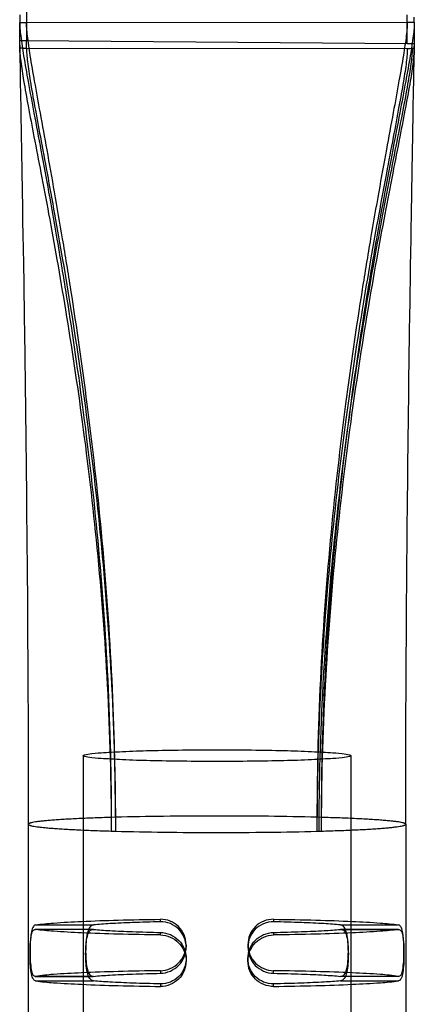
# Model space of a CAD drawing. Units: millimetres. Extents: x -1972 to 7001, y -1550 to 3876.
# Drawn here: x -1691 to -1679, y 1060 to 1089 of the extents above; entities that cross this region are included whole.
import ezdxf

# ---------------------------------------------------------------- set-up
doc = ezdxf.new("R2010")
doc.units = ezdxf.units.MM
doc.header["$LTSCALE"] = 19.36
doc.layers.add('INTFCLR_324', color=7, linetype='CONTINUOUS')

msp = doc.modelspace()

# ---------------------------------------------------------------- linework, layer by layer
at = {"layer": 'INTFCLR_324', "color": 9, "linetype": 'Continuous'}
for p, q in [((-1690.664, 1089.665), (-1690.664, 1088.032)), ((-1679.564, 1087.947), (-1679.564, 1088.78)), ((-1690.86, 1087.814), (-1690.86, 1088.555)), ((-1679.36, 1088.563), (-1679.36, 1087.956)), ((-1688.071, 1065.409), (-1688.194, 1065.405)), ((-1682.074, 1065.407), (-1682.197, 1065.41)), ((-1688.194, 1065.008), (-1688.071, 1065.004)), ((-1682.197, 1065.003), (-1682.133, 1065.005)), ((-1682.133, 1065.005), (-1682.074, 1065.006)), ((-1686.76, 1062.364), (-1686.76, 1062.438)), ((-1683.46, 1062.438), (-1683.46, 1062.364)), ((-1690.402, 1062.275), (-1688.71, 1062.275)), ((-1688.71, 1062.144), (-1690.402, 1062.144)), ((-1686.76, 1061.981), (-1686.76, 1062.055)), ((-1683.46, 1062.055), (-1683.46, 1061.981)), ((-1681.51, 1062.275), (-1679.819, 1062.275)), ((-1679.819, 1062.144), (-1681.51, 1062.144)), ((-1686.76, 1060.94), (-1686.76, 1060.865)), ((-1683.46, 1060.865), (-1683.46, 1060.94)), ((-1688.71, 1060.776), (-1690.402, 1060.776)), ((-1690.402, 1060.645), (-1688.71, 1060.645)), ((-1679.819, 1060.776), (-1681.51, 1060.776)), ((-1681.51, 1060.645), (-1679.819, 1060.645)), ((-1686.76, 1060.557), (-1686.76, 1060.482)), ((-1683.46, 1060.482), (-1683.46, 1060.557))]:
    msp.add_line(p, q, dxfattribs=at)
at = {"layer": 'INTFCLR_324', "color": 2, "linetype": 'Continuous'}
for p, q in [((-1690.86, 1088.781), (-1690.86, 1088.555)), ((-1679.36, 1088.563), (-1679.36, 1088.713)), ((-1690.664, 1088.564), (-1679.564, 1088.572)), ((-1690.664, 1088.032), (-1679.564, 1087.947)), ((-1690.664, 1087.806), (-1690.664, 1088.032)), ((-1679.36, 1087.956), (-1679.36, 1087.806)), ((-1679.564, 1087.797), (-1690.664, 1087.806))]:
    msp.add_line(p, q, dxfattribs=at)
at = {"layer": 'INTFCLR_324', "color": 6, "linetype": 'Continuous'}
for p, q in [((-1690.858, 1087.848), (-1690.859, 1087.879)), ((-1690.858, 1087.819), (-1690.858, 1087.848)), ((-1679.364, 1087.715), (-1679.362, 1087.87)), ((-1679.362, 1087.878), (-1679.363, 1087.849)), ((-1679.363, 1087.849), (-1679.363, 1087.823)), ((-1679.362, 1087.895), (-1679.362, 1087.87)), ((-1690.857, 1087.787), (-1690.858, 1087.819)), ((-1690.856, 1087.764), (-1690.857, 1087.787)), ((-1690.855, 1087.741), (-1690.856, 1087.764)), ((-1690.856, 1087.65), (-1690.854, 1087.486)), ((-1690.854, 1087.716), (-1690.855, 1087.741)), ((-1690.853, 1087.69), (-1690.854, 1087.716)), ((-1690.851, 1087.664), (-1690.853, 1087.69)), ((-1690.847, 1087.596), (-1690.849, 1087.623)), ((-1690.845, 1087.568), (-1690.847, 1087.596)), ((-1690.843, 1087.54), (-1690.845, 1087.568)), ((-1679.376, 1087.564), (-1679.378, 1087.537)), ((-1679.374, 1087.59), (-1679.376, 1087.564)), ((-1679.372, 1087.617), (-1679.374, 1087.59)), ((-1679.371, 1087.642), (-1679.372, 1087.617)), ((-1679.369, 1087.668), (-1679.371, 1087.642)), ((-1679.368, 1087.692), (-1679.369, 1087.668)), ((-1679.369, 1087.382), (-1679.366, 1087.579)), ((-1679.367, 1087.716), (-1679.368, 1087.692)), ((-1679.366, 1087.74), (-1679.367, 1087.716)), ((-1679.365, 1087.762), (-1679.366, 1087.74)), ((-1679.366, 1087.579), (-1679.364, 1087.715)), ((-1679.364, 1087.794), (-1679.365, 1087.762)), ((-1679.363, 1087.823), (-1679.364, 1087.794)), ((-1690.854, 1087.486), (-1690.851, 1087.278)), ((-1690.851, 1087.278), (-1690.847, 1087.054)), ((-1690.834, 1087.456), (-1690.837, 1087.481)), ((-1679.372, 1087.154), (-1679.369, 1087.382)), ((-1690.847, 1087.054), (-1690.843, 1086.819)), ((-1679.376, 1086.906), (-1679.372, 1087.154)), ((-1690.843, 1086.819), (-1690.837, 1086.449)), ((-1679.383, 1086.513), (-1679.376, 1086.906)), ((-1690.837, 1086.449), (-1690.83, 1086.065)), ((-1679.39, 1086.104), (-1679.383, 1086.513)), ((-1690.792, 1083.866), (-1690.787, 1083.572)), ((-1679.436, 1083.445), (-1679.431, 1083.751)), ((-1679.442, 1083.138), (-1679.436, 1083.445)), ((-1690.779, 1083.12), (-1690.774, 1082.812)), ((-1690.774, 1082.812), (-1690.766, 1082.334)), ((-1679.457, 1082.209), (-1679.452, 1082.52)), ((-1690.766, 1082.334), (-1690.76, 1082.007)), ((-1679.462, 1081.897), (-1679.457, 1082.209)), ((-1690.76, 1082.007), (-1690.752, 1081.504)), ((-1679.47, 1081.425), (-1679.462, 1081.897)), ((-1690.752, 1081.504), (-1690.744, 1080.987)), ((-1679.475, 1081.108), (-1679.47, 1081.425)), ((-1690.744, 1080.987), (-1690.739, 1080.635)), ((-1679.482, 1080.624), (-1679.475, 1081.108)), ((-1690.739, 1080.635), (-1690.733, 1080.278)), ((-1690.733, 1080.278), (-1690.728, 1079.916)), ((-1679.497, 1079.633), (-1679.492, 1079.966)), ((-1679.502, 1079.298), (-1679.497, 1079.633)), ((-1690.72, 1079.363), (-1690.715, 1078.988)), ((-1679.507, 1078.96), (-1679.502, 1079.298)), ((-1690.715, 1078.988), (-1690.709, 1078.608)), ((-1679.511, 1078.62), (-1679.507, 1078.96)), ((-1690.709, 1078.608), (-1690.704, 1078.224)), ((-1679.516, 1078.277), (-1679.511, 1078.62)), ((-1690.704, 1078.224), (-1690.699, 1077.836)), ((-1679.521, 1077.933), (-1679.516, 1078.277)), ((-1690.699, 1077.836), (-1690.694, 1077.443)), ((-1679.525, 1077.586), (-1679.521, 1077.933)), ((-1679.53, 1077.237), (-1679.525, 1077.586)), ((-1690.694, 1077.443), (-1690.689, 1077.046)), ((-1679.534, 1076.887), (-1679.53, 1077.237)), ((-1690.689, 1077.046), (-1690.684, 1076.644)), ((-1679.538, 1076.534), (-1679.534, 1076.887)), ((-1690.684, 1076.644), (-1690.679, 1076.239)), ((-1679.542, 1076.179), (-1679.538, 1076.534)), ((-1690.679, 1076.239), (-1690.674, 1075.829)), ((-1679.547, 1075.822), (-1679.542, 1076.179)), ((-1690.674, 1075.829), (-1690.67, 1075.414)), ((-1679.551, 1075.463), (-1679.547, 1075.822)), ((-1690.67, 1075.414), (-1690.665, 1074.995)), ((-1679.554, 1075.102), (-1679.551, 1075.463)), ((-1690.665, 1074.995), (-1690.661, 1074.572)), ((-1679.558, 1074.739), (-1679.554, 1075.102)), ((-1679.562, 1074.373), (-1679.558, 1074.739)), ((-1690.661, 1074.572), (-1690.657, 1074.144)), ((-1679.566, 1074.005), (-1679.562, 1074.373)), ((-1690.657, 1074.144), (-1690.652, 1073.711)), ((-1679.569, 1073.634), (-1679.566, 1074.005)), ((-1690.652, 1073.711), (-1690.648, 1073.274)), ((-1679.573, 1073.26), (-1679.569, 1073.634)), ((-1690.648, 1073.274), (-1690.645, 1072.832)), ((-1679.576, 1072.884), (-1679.573, 1073.26)), ((-1690.645, 1072.832), (-1690.641, 1072.384)), ((-1679.579, 1072.504), (-1679.576, 1072.884)), ((-1690.641, 1072.384), (-1690.637, 1071.932)), ((-1679.582, 1072.122), (-1679.579, 1072.504)), ((-1679.585, 1071.737), (-1679.582, 1072.122)), ((-1690.637, 1071.932), (-1690.634, 1071.474)), ((-1679.588, 1071.349), (-1679.585, 1071.737)), ((-1690.634, 1071.474), (-1690.631, 1071.01)), ((-1679.59, 1070.958), (-1679.588, 1071.349)), ((-1690.631, 1071.01), (-1690.628, 1070.541)), ((-1679.593, 1070.565), (-1679.59, 1070.958)), ((-1690.628, 1070.541), (-1690.625, 1070.065)), ((-1679.595, 1070.169), (-1679.593, 1070.565)), ((-1679.598, 1069.771), (-1679.595, 1070.169)), ((-1679.6, 1069.37), (-1679.598, 1069.771)), ((-1679.601, 1068.966), (-1679.6, 1069.37)), ((-1679.603, 1068.559), (-1679.601, 1068.966)), ((-1679.605, 1068.15), (-1679.603, 1068.559)), ((-1679.606, 1067.738), (-1679.605, 1068.15)), ((-1679.607, 1067.323), (-1679.606, 1067.738)), ((-1689.01, 1067.205), (-1689.01, 1033.237)), ((-1681.21, 1067.205), (-1681.21, 1033.237)), ((-1679.608, 1066.906), (-1679.607, 1067.323)), ((-1679.609, 1066.485), (-1679.608, 1066.906)), ((-1679.61, 1066.062), (-1679.609, 1066.485)), ((-1679.61, 1065.636), (-1679.61, 1066.062)), ((-1679.61, 1065.207), (-1679.61, 1065.636)), ((-1690.61, 1065.207), (-1690.61, 1050.221)), ((-1679.61, 1065.207), (-1679.61, 1050.221)), ((-1688.724, 1062.145), (-1690.411, 1062.145)), ((-1681.497, 1062.145), (-1679.81, 1062.145)), ((-1686.01, 1061.697), (-1686.01, 1061.626)), ((-1684.21, 1061.697), (-1684.21, 1061.626)), ((-1686.01, 1061.295), (-1686.01, 1061.223)), ((-1684.21, 1061.295), (-1684.21, 1061.223)), ((-1690.411, 1060.776), (-1688.724, 1060.776)), ((-1679.81, 1060.776), (-1681.497, 1060.776))]:
    msp.add_line(p, q, dxfattribs=at)
for points in [[(-1690.859, 1087.899), (-1690.859, 1087.873), (-1690.856, 1087.65)], [(-1690.86, 1087.814), (-1690.86, 1087.784), (-1690.859, 1087.755), (-1690.858, 1087.725), (-1690.856, 1087.696), (-1690.854, 1087.667), (-1690.852, 1087.639), (-1690.85, 1087.611), (-1690.847, 1087.584), (-1690.845, 1087.557), (-1690.842, 1087.531), (-1690.839, 1087.506), (-1690.837, 1087.481)], [(-1690.849, 1087.623), (-1690.851, 1087.65), (-1690.851, 1087.664)], [(-1679.389, 1087.44), (-1679.386, 1087.461), (-1679.384, 1087.481), (-1679.381, 1087.502), (-1679.379, 1087.522), (-1679.377, 1087.543), (-1679.375, 1087.563), (-1679.373, 1087.584), (-1679.371, 1087.605), (-1679.369, 1087.627), (-1679.367, 1087.648), (-1679.366, 1087.67), (-1679.364, 1087.692), (-1679.363, 1087.714), (-1679.362, 1087.737), (-1679.361, 1087.76), (-1679.361, 1087.783), (-1679.36, 1087.806)], [(-1690.835, 1087.47), (-1690.837, 1087.484), (-1690.838, 1087.498), (-1690.84, 1087.512), (-1690.841, 1087.526), (-1690.843, 1087.54)], [(-1679.378, 1087.537), (-1679.381, 1087.509), (-1679.382, 1087.496), (-1679.384, 1087.482), (-1679.385, 1087.468), (-1679.387, 1087.454)], [(-1690.83, 1086.065), (-1690.828, 1085.936), (-1690.823, 1085.673)], [(-1679.421, 1084.359), (-1679.415, 1084.659), (-1679.413, 1084.808), (-1679.41, 1084.957), (-1679.408, 1085.104), (-1679.405, 1085.251), (-1679.402, 1085.396), (-1679.4, 1085.54), (-1679.397, 1085.683), (-1679.395, 1085.824), (-1679.39, 1086.104)], [(-1690.823, 1085.673), (-1690.821, 1085.54), (-1690.819, 1085.407), (-1690.816, 1085.272), (-1690.814, 1085.136), (-1690.812, 1085), (-1690.809, 1084.862)], [(-1690.809, 1084.862), (-1690.804, 1084.582), (-1690.802, 1084.441), (-1690.799, 1084.299)], [(-1690.799, 1084.299), (-1690.794, 1084.012), (-1690.792, 1083.866)], [(-1679.431, 1083.751), (-1679.426, 1084.056), (-1679.423, 1084.207), (-1679.421, 1084.359)], [(-1690.787, 1083.572), (-1690.782, 1083.272), (-1690.779, 1083.12)], [(-1679.452, 1082.52), (-1679.444, 1082.983), (-1679.442, 1083.138)], [(-1679.492, 1079.966), (-1679.485, 1080.461), (-1679.482, 1080.624)], [(-1690.728, 1079.916), (-1690.723, 1079.548), (-1690.72, 1079.363)], [(-1690.625, 1070.065), (-1690.622, 1069.583), (-1690.621, 1069.34), (-1690.62, 1069.095), (-1690.619, 1068.848), (-1690.618, 1068.599), (-1690.617, 1068.349), (-1690.616, 1068.097), (-1690.615, 1067.844), (-1690.614, 1067.588), (-1690.614, 1067.331), (-1690.613, 1067.072), (-1690.612, 1066.811), (-1690.612, 1066.549), (-1690.612, 1066.284), (-1690.611, 1066.018), (-1690.611, 1065.749), (-1690.611, 1065.479), (-1690.611, 1065.207)]]:
    msp.add_lwpolyline(points, dxfattribs=at)
at = {"layer": 'INTFCLR_324', "color": 2, "linetype": 'Continuous'}
for points, knots in [([(-1690.86, 1088.555), (-1690.86, 1088.556), (-1690.854, 1088.557), (-1690.846, 1088.559), (-1690.827, 1088.56), (-1690.803, 1088.561), (-1690.772, 1088.562), (-1690.725, 1088.563), (-1690.689, 1088.564), (-1690.664, 1088.564)], [0, 0, 0, 0, 0.017329, 0.068109, 0.157304, 0.283688, 0.442855, 0.623449, 1, 1, 1, 1]), ([(-1679.564, 1088.572), (-1679.539, 1088.572), (-1679.501, 1088.572), (-1679.452, 1088.571), (-1679.421, 1088.57), (-1679.395, 1088.568), (-1679.377, 1088.567), (-1679.366, 1088.566), (-1679.362, 1088.565), (-1679.36, 1088.564), (-1679.36, 1088.563)], [0, 0, 0, 0, 0.372123, 0.55287, 0.713106, 0.840748, 0.930949, 0.982211, 0.994664, 1, 1, 1, 1]), ([(-1679.564, 1087.947), (-1679.539, 1087.947), (-1679.502, 1087.947), (-1679.454, 1087.948), (-1679.422, 1087.949), (-1679.397, 1087.951), (-1679.38, 1087.952), (-1679.37, 1087.953), (-1679.365, 1087.954), (-1679.362, 1087.955), (-1679.36, 1087.955), (-1679.36, 1087.956)], [0, 0, 0, 0, 0.367622, 0.546054, 0.703932, 0.830468, 0.922566, 0.95535, 0.979128, 0.993854, 1, 1, 1, 1]), ([(-1679.413, 1087.8), (-1679.438, 1087.799), (-1679.488, 1087.797), (-1679.539, 1087.797), (-1679.564, 1087.797)], [0, 0, 0, 0, 0.497045, 1, 1, 1, 1]), ([(-1679.36, 1087.806), (-1679.36, 1087.805), (-1679.362, 1087.805), (-1679.366, 1087.804), (-1679.376, 1087.802), (-1679.392, 1087.801), (-1679.405, 1087.8), (-1679.413, 1087.8)], [0, 0, 0, 0, 0.020509, 0.06837, 0.265407, 0.573185, 1, 1, 1, 1]), ([(-1685.11, 1067.034), (-1685.447, 1067.034), (-1686.095, 1067.038), (-1687.021, 1067.056), (-1687.792, 1067.075), (-1688.445, 1067.121), (-1688.741, 1067.128), (-1689.082, 1067.205), (-1688.741, 1067.281), (-1688.445, 1067.288), (-1687.792, 1067.334), (-1687.021, 1067.354), (-1686.095, 1067.372), (-1685.447, 1067.375), (-1685.11, 1067.375)], [0, 0, 0, 0, 0.129052, 0.249326, 0.352649, 0.432015, 0.482102, 0.5, 0.517898, 0.567985, 0.647351, 0.750674, 0.870948, 1, 1, 1, 1]), ([(-1685.11, 1067.375), (-1684.774, 1067.375), (-1684.126, 1067.372), (-1683.2, 1067.354), (-1682.429, 1067.334), (-1681.776, 1067.288), (-1681.48, 1067.281), (-1681.139, 1067.205), (-1681.48, 1067.128), (-1681.776, 1067.121), (-1682.429, 1067.075), (-1683.2, 1067.056), (-1684.126, 1067.038), (-1684.774, 1067.034), (-1685.11, 1067.034)], [0, 0, 0, 0, 0.129052, 0.249326, 0.352649, 0.432015, 0.482102, 0.5, 0.517898, 0.567985, 0.647351, 0.750674, 0.870948, 1, 1, 1, 1]), ([(-1686.76, 1062.364), (-1687.031, 1062.358), (-1687.523, 1062.345), (-1688.173, 1062.317), (-1688.553, 1062.291), (-1688.71, 1062.275)], [0, 0, 0, 0, 0.416068, 0.756226, 1, 1, 1, 1]), ([(-1686.01, 1061.626), (-1686.01, 1061.722), (-1686.049, 1061.917), (-1686.214, 1062.164), (-1686.464, 1062.33), (-1686.662, 1062.366), (-1686.76, 1062.364)], [0, 0, 0, 0, 0.248827, 0.496901, 0.746469, 1, 1, 1, 1]), ([(-1683.46, 1062.364), (-1683.559, 1062.366), (-1683.758, 1062.329), (-1684.008, 1062.164), (-1684.172, 1061.917), (-1684.21, 1061.722), (-1684.21, 1061.626)], [0, 0, 0, 0, 0.254449, 0.5043, 0.751715, 1, 1, 1, 1]), ([(-1681.51, 1062.275), (-1681.668, 1062.291), (-1682.048, 1062.317), (-1682.698, 1062.345), (-1683.19, 1062.358), (-1683.46, 1062.364)], [0, 0, 0, 0, 0.243774, 0.583932, 1, 1, 1, 1]), ([(-1688.71, 1062.275), (-1688.753, 1062.27), (-1688.846, 1062.194), (-1688.898, 1062.01), (-1688.932, 1061.769), (-1688.938, 1061.589), (-1688.938, 1061.493)], [0, 0, 0, 0, 0.150445, 0.36932, 0.663421, 1, 1, 1, 1]), ([(-1688.938, 1061.427), (-1688.938, 1061.522), (-1688.932, 1061.697), (-1688.899, 1061.923), (-1688.847, 1062.097), (-1688.749, 1062.148), (-1688.71, 1062.144)], [0, 0, 0, 0, 0.352481, 0.647808, 0.855778, 1, 1, 1, 1]), ([(-1688.71, 1062.144), (-1688.553, 1062.128), (-1688.173, 1062.102), (-1687.523, 1062.074), (-1687.031, 1062.061), (-1686.76, 1062.055)], [0, 0, 0, 0, 0.243774, 0.583932, 1, 1, 1, 1]), ([(-1686.76, 1062.055), (-1686.661, 1062.053), (-1686.462, 1062.009), (-1686.214, 1061.837), (-1686.049, 1061.587), (-1686.01, 1061.391), (-1686.01, 1061.295)], [0, 0, 0, 0, 0.253978, 0.504986, 0.752934, 1, 1, 1, 1]), ([(-1684.21, 1061.295), (-1684.21, 1061.392), (-1684.172, 1061.588), (-1684.007, 1061.838), (-1683.758, 1062.01), (-1683.56, 1062.053), (-1683.46, 1062.055)], [0, 0, 0, 0, 0.247617, 0.496224, 0.746945, 1, 1, 1, 1]), ([(-1683.46, 1062.055), (-1683.19, 1062.061), (-1682.698, 1062.074), (-1682.048, 1062.102), (-1681.668, 1062.128), (-1681.51, 1062.144)], [0, 0, 0, 0, 0.416068, 0.756226, 1, 1, 1, 1]), ([(-1681.283, 1061.493), (-1681.283, 1061.589), (-1681.289, 1061.77), (-1681.323, 1062.01), (-1681.375, 1062.194), (-1681.468, 1062.27), (-1681.51, 1062.275)], [0, 0, 0, 0, 0.336683, 0.631208, 0.850173, 1, 1, 1, 1]), ([(-1681.51, 1062.144), (-1681.472, 1062.148), (-1681.373, 1062.096), (-1681.322, 1061.921), (-1681.288, 1061.696), (-1681.283, 1061.522), (-1681.283, 1061.427)], [0, 0, 0, 0, 0.144967, 0.354063, 0.648993, 1, 1, 1, 1]), ([(-1688.938, 1061.493), (-1688.938, 1061.398), (-1688.932, 1061.223), (-1688.899, 1060.998), (-1688.847, 1060.823), (-1688.749, 1060.772), (-1688.71, 1060.776)], [0, 0, 0, 0, 0.352481, 0.647808, 0.855778, 1, 1, 1, 1]), ([(-1686.76, 1060.865), (-1686.661, 1060.867), (-1686.462, 1060.911), (-1686.214, 1061.083), (-1686.049, 1061.333), (-1686.01, 1061.529), (-1686.01, 1061.626)], [0, 0, 0, 0, 0.253978, 0.504986, 0.752934, 1, 1, 1, 1]), ([(-1684.21, 1061.626), (-1684.21, 1061.529), (-1684.172, 1061.332), (-1684.007, 1061.082), (-1683.758, 1060.911), (-1683.56, 1060.867), (-1683.46, 1060.865)], [0, 0, 0, 0, 0.247617, 0.496224, 0.746945, 1, 1, 1, 1]), ([(-1681.51, 1060.776), (-1681.472, 1060.772), (-1681.373, 1060.824), (-1681.322, 1060.999), (-1681.288, 1061.224), (-1681.283, 1061.398), (-1681.283, 1061.493)], [0, 0, 0, 0, 0.144967, 0.354063, 0.648993, 1, 1, 1, 1]), ([(-1688.71, 1060.645), (-1688.753, 1060.65), (-1688.846, 1060.726), (-1688.898, 1060.911), (-1688.932, 1061.151), (-1688.938, 1061.331), (-1688.938, 1061.427)], [0, 0, 0, 0, 0.150445, 0.36932, 0.663421, 1, 1, 1, 1]), ([(-1686.01, 1061.295), (-1686.01, 1061.198), (-1686.049, 1061.003), (-1686.214, 1060.756), (-1686.464, 1060.591), (-1686.662, 1060.555), (-1686.76, 1060.557)], [0, 0, 0, 0, 0.248827, 0.496901, 0.746469, 1, 1, 1, 1]), ([(-1683.46, 1060.557), (-1683.559, 1060.555), (-1683.758, 1060.591), (-1684.008, 1060.757), (-1684.172, 1061.004), (-1684.21, 1061.198), (-1684.21, 1061.295)], [0, 0, 0, 0, 0.254449, 0.5043, 0.751715, 1, 1, 1, 1]), ([(-1681.283, 1061.427), (-1681.283, 1061.331), (-1681.289, 1061.151), (-1681.323, 1060.91), (-1681.375, 1060.726), (-1681.468, 1060.65), (-1681.51, 1060.645)], [0, 0, 0, 0, 0.336683, 0.631208, 0.850173, 1, 1, 1, 1]), ([(-1688.71, 1060.776), (-1688.553, 1060.793), (-1688.173, 1060.818), (-1687.523, 1060.847), (-1687.031, 1060.859), (-1686.76, 1060.865)], [0, 0, 0, 0, 0.243774, 0.583932, 1, 1, 1, 1]), ([(-1686.76, 1060.557), (-1687.031, 1060.562), (-1687.523, 1060.575), (-1688.173, 1060.603), (-1688.553, 1060.629), (-1688.71, 1060.645)], [0, 0, 0, 0, 0.416068, 0.756226, 1, 1, 1, 1]), ([(-1683.46, 1060.865), (-1683.19, 1060.859), (-1682.698, 1060.847), (-1682.048, 1060.818), (-1681.668, 1060.793), (-1681.51, 1060.776)], [0, 0, 0, 0, 0.416068, 0.756226, 1, 1, 1, 1]), ([(-1681.51, 1060.645), (-1681.668, 1060.629), (-1682.048, 1060.603), (-1682.698, 1060.575), (-1683.19, 1060.562), (-1683.46, 1060.557)], [0, 0, 0, 0, 0.243774, 0.583932, 1, 1, 1, 1])]:
    msp.add_open_spline(points, degree=3, knots=knots, dxfattribs=at)
at = {"layer": 'INTFCLR_324', "color": 9, "linetype": 'Continuous'}
for points, knots in [([(-1690.86, 1088.555), (-1690.86, 1088.498), (-1690.853, 1088.369), (-1690.819, 1088.047), (-1690.738, 1087.532), (-1690.605, 1086.783), (-1690.434, 1085.867), (-1690.232, 1084.793), (-1690.007, 1083.571), (-1689.766, 1082.211), (-1689.423, 1080.153), (-1689.002, 1077.31), (-1688.575, 1073.615), (-1688.272, 1069.603), (-1688.194, 1066.83), (-1688.194, 1065.405)], [0, 0, 0, 0, 0.007286, 0.016673, 0.04158, 0.074312, 0.114406, 0.161387, 0.214777, 0.274101, 0.338889, 0.483003, 0.643495, 0.816908, 1, 1, 1, 1]), ([(-1688.071, 1065.409), (-1688.071, 1066.833), (-1688.147, 1069.608), (-1688.442, 1073.62), (-1688.857, 1077.316), (-1689.266, 1080.16), (-1689.6, 1082.219), (-1689.834, 1083.579), (-1690.053, 1084.801), (-1690.249, 1085.875), (-1690.416, 1086.791), (-1690.545, 1087.54), (-1690.623, 1088.056), (-1690.657, 1088.377), (-1690.664, 1088.507), (-1690.664, 1088.564)], [0, 0, 0, 0, 0.183182, 0.356649, 0.517156, 0.661245, 0.726012, 0.78531, 0.838673, 0.885628, 0.925701, 0.95842, 0.983322, 0.992711, 1, 1, 1, 1]), ([(-1679.564, 1088.572), (-1679.564, 1088.515), (-1679.571, 1088.386), (-1679.605, 1088.064), (-1679.685, 1087.548), (-1679.816, 1086.8), (-1679.985, 1085.883), (-1680.184, 1084.809), (-1680.407, 1083.587), (-1680.644, 1082.227), (-1680.984, 1080.168), (-1681.399, 1077.324), (-1681.821, 1073.627), (-1682.121, 1069.612), (-1682.197, 1066.836), (-1682.197, 1065.41)], [0, 0, 0, 0, 0.00729, 0.016678, 0.041579, 0.074295, 0.114365, 0.161317, 0.214676, 0.27397, 0.338731, 0.48281, 0.643309, 0.816783, 1, 1, 1, 1]), ([(-1679.36, 1088.563), (-1679.36, 1088.507), (-1679.368, 1088.377), (-1679.403, 1088.055), (-1679.485, 1087.54), (-1679.62, 1086.791), (-1679.794, 1085.875), (-1680, 1084.801), (-1680.229, 1083.579), (-1680.474, 1082.22), (-1680.823, 1080.161), (-1681.251, 1077.318), (-1681.685, 1073.621), (-1681.995, 1069.608), (-1682.074, 1066.832), (-1682.074, 1065.407)], [0, 0, 0, 0, 0.007287, 0.016673, 0.041579, 0.074309, 0.114402, 0.161382, 0.21477, 0.274092, 0.338877, 0.482982, 0.643466, 0.81688, 1, 1, 1, 1]), ([(-1690.86, 1088.04), (-1690.86, 1088.04), (-1690.859, 1088.039), (-1690.856, 1088.039), (-1690.852, 1088.038), (-1690.842, 1088.037), (-1690.826, 1088.035), (-1690.801, 1088.034), (-1690.771, 1088.033), (-1690.724, 1088.032), (-1690.688, 1088.032), (-1690.664, 1088.032)], [0, 0, 0, 0, 0.006149, 0.020758, 0.044334, 0.076849, 0.16827, 0.294036, 0.45122, 0.629446, 1, 1, 1, 1]), ([(-1690.86, 1087.814), (-1690.86, 1087.758), (-1690.853, 1087.63), (-1690.819, 1087.313), (-1690.738, 1086.808), (-1690.606, 1086.076), (-1690.434, 1085.181), (-1690.232, 1084.133), (-1690.007, 1082.94), (-1689.766, 1081.611), (-1689.422, 1079.595), (-1689.001, 1076.802), (-1688.575, 1073.159), (-1688.271, 1069.183), (-1688.194, 1066.427), (-1688.194, 1065.008)], [0, 0, 0, 0, 0.007351, 0.016752, 0.041558, 0.074048, 0.113796, 0.16036, 0.213298, 0.272171, 0.336543, 0.480072, 0.640559, 0.814846, 1, 1, 1, 1]), ([(-1690.664, 1087.806), (-1690.689, 1087.806), (-1690.725, 1087.806), (-1690.772, 1087.807), (-1690.803, 1087.808), (-1690.827, 1087.809), (-1690.846, 1087.811), (-1690.854, 1087.812), (-1690.86, 1087.813), (-1690.86, 1087.814)], [0, 0, 0, 0, 0.376526, 0.557109, 0.716274, 0.842662, 0.931867, 0.982663, 1, 1, 1, 1]), ([(-1690.664, 1087.806), (-1690.664, 1087.749), (-1690.657, 1087.621), (-1690.623, 1087.304), (-1690.545, 1086.799), (-1690.416, 1086.068), (-1690.249, 1085.174), (-1690.053, 1084.126), (-1689.834, 1082.933), (-1689.6, 1081.605), (-1689.266, 1079.59), (-1688.856, 1076.797), (-1688.441, 1073.155), (-1688.146, 1069.18), (-1688.071, 1066.424), (-1688.071, 1065.004)], [0, 0, 0, 0, 0.007356, 0.016759, 0.041558, 0.074027, 0.113741, 0.160266, 0.213162, 0.271994, 0.33633, 0.479817, 0.640318, 0.814689, 1, 1, 1, 1]), ([(-1679.564, 1087.797), (-1679.564, 1087.741), (-1679.571, 1087.612), (-1679.605, 1087.296), (-1679.684, 1086.791), (-1679.816, 1086.06), (-1679.985, 1085.167), (-1680.184, 1084.121), (-1680.407, 1082.929), (-1680.645, 1081.602), (-1680.984, 1079.588), (-1681.4, 1076.798), (-1681.822, 1073.157), (-1682.121, 1069.181), (-1682.197, 1066.424), (-1682.197, 1065.003)], [0, 0, 0, 0, 0.00736, 0.016763, 0.041556, 0.074012, 0.11371, 0.160214, 0.213087, 0.271896, 0.33621, 0.479661, 0.640155, 0.814568, 1, 1, 1, 1]), ([(-1682.133, 1065.005), (-1682.133, 1066.426), (-1682.055, 1069.183), (-1681.745, 1073.16), (-1681.31, 1076.801), (-1680.88, 1079.592), (-1680.529, 1081.605), (-1680.284, 1082.932), (-1680.054, 1084.123), (-1679.848, 1085.17), (-1679.673, 1086.063), (-1679.537, 1086.794), (-1679.456, 1087.299), (-1679.42, 1087.615), (-1679.413, 1087.744), (-1679.413, 1087.8)], [0, 0, 0, 0, 0.185349, 0.359706, 0.520182, 0.663655, 0.727991, 0.786825, 0.839726, 0.886256, 0.925975, 0.958445, 0.983241, 0.992643, 1, 1, 1, 1]), ([(-1679.36, 1087.806), (-1679.36, 1087.749), (-1679.368, 1087.621), (-1679.403, 1087.304), (-1679.485, 1086.799), (-1679.62, 1086.068), (-1679.794, 1085.175), (-1680, 1084.128), (-1680.229, 1082.936), (-1680.474, 1081.608), (-1680.824, 1079.593), (-1681.252, 1076.802), (-1681.686, 1073.16), (-1681.995, 1069.184), (-1682.074, 1066.427), (-1682.074, 1065.006)], [0, 0, 0, 0, 0.007354, 0.016755, 0.041556, 0.074035, 0.113767, 0.160313, 0.213232, 0.272084, 0.336436, 0.479932, 0.64041, 0.814733, 1, 1, 1, 1]), ([(-1688.194, 1065.405), (-1688.371, 1065.4), (-1688.706, 1065.389), (-1689.181, 1065.369), (-1689.54, 1065.349), (-1689.796, 1065.332), (-1689.962, 1065.32), (-1690.11, 1065.307), (-1690.239, 1065.294), (-1690.35, 1065.28), (-1690.441, 1065.266), (-1690.504, 1065.254), (-1690.545, 1065.244), (-1690.568, 1065.237), (-1690.586, 1065.229), (-1690.601, 1065.222), (-1690.616, 1065.207), (-1690.601, 1065.191), (-1690.586, 1065.184), (-1690.568, 1065.176), (-1690.545, 1065.169), (-1690.504, 1065.159), (-1690.441, 1065.147), (-1690.35, 1065.133), (-1690.239, 1065.119), (-1690.11, 1065.106), (-1689.962, 1065.093), (-1689.796, 1065.081), (-1689.54, 1065.064), (-1689.181, 1065.044), (-1688.706, 1065.024), (-1688.371, 1065.013), (-1688.194, 1065.008)], [0, 0, 0, 0, 0.108813, 0.206778, 0.292492, 0.330317, 0.364555, 0.395053, 0.421733, 0.444538, 0.463419, 0.478333, 0.484298, 0.489272, 0.493266, 0.496316, 0.5, 0.503684, 0.506734, 0.510728, 0.515702, 0.521667, 0.536581, 0.555462, 0.578267, 0.604947, 0.635445, 0.669683, 0.707508, 0.793222, 0.891187, 1, 1, 1, 1]), ([(-1685.11, 1065.446), (-1685.12, 1065.446), (-1685.639, 1065.446), (-1686.626, 1065.44), (-1687.604, 1065.422), (-1688.071, 1065.409)], [0, 0, 0, 0, 0.009455, 0.525821, 1, 1, 1, 1]), ([(-1682.197, 1065.41), (-1682.667, 1065.423), (-1683.638, 1065.441), (-1684.609, 1065.446), (-1685.11, 1065.446)], [0, 0, 0, 0, 0.484064, 1, 1, 1, 1]), ([(-1682.074, 1065.006), (-1681.894, 1065.012), (-1681.552, 1065.023), (-1681.068, 1065.043), (-1680.702, 1065.062), (-1680.441, 1065.079), (-1680.272, 1065.092), (-1680.121, 1065.105), (-1679.989, 1065.119), (-1679.877, 1065.132), (-1679.784, 1065.146), (-1679.719, 1065.159), (-1679.677, 1065.169), (-1679.654, 1065.176), (-1679.635, 1065.183), (-1679.622, 1065.191), (-1679.613, 1065.198), (-1679.609, 1065.207), (-1679.613, 1065.215), (-1679.622, 1065.222), (-1679.635, 1065.23), (-1679.654, 1065.237), (-1679.677, 1065.244), (-1679.719, 1065.254), (-1679.784, 1065.267), (-1679.877, 1065.281), (-1679.989, 1065.294), (-1680.121, 1065.308), (-1680.272, 1065.321), (-1680.441, 1065.334), (-1680.702, 1065.351), (-1681.068, 1065.37), (-1681.552, 1065.39), (-1681.894, 1065.401), (-1682.074, 1065.407)], [0, 0, 0, 0, 0.108641, 0.206533, 0.292243, 0.330084, 0.364344, 0.394866, 0.421572, 0.444402, 0.463305, 0.478237, 0.484209, 0.489186, 0.493183, 0.496231, 0.498417, 0.5, 0.501583, 0.503769, 0.506817, 0.510814, 0.515791, 0.521763, 0.536695, 0.555598, 0.578428, 0.605134, 0.635656, 0.669916, 0.707757, 0.793467, 0.891359, 1, 1, 1, 1]), ([(-1688.071, 1065.004), (-1687.604, 1064.991), (-1686.626, 1064.973), (-1685.639, 1064.967), (-1685.12, 1064.967), (-1685.11, 1064.967)], [0, 0, 0, 0, 0.474179, 0.990545, 1, 1, 1, 1]), ([(-1685.11, 1064.967), (-1684.609, 1064.967), (-1683.638, 1064.972), (-1682.667, 1064.99), (-1682.197, 1065.003)], [0, 0, 0, 0, 0.515936, 1, 1, 1, 1])]:
    msp.add_open_spline(points, degree=3, knots=knots, dxfattribs=at)
at = {"layer": 'INTFCLR_324', "color": 6, "linetype": 'Continuous'}
for points, knots in [([(-1690.402, 1062.275), (-1690.227, 1062.302), (-1689.777, 1062.339), (-1688.975, 1062.384), (-1687.937, 1062.418), (-1687.172, 1062.433), (-1686.76, 1062.438)], [0, 0, 0, 0, 0.145723, 0.370661, 0.661311, 1, 1, 1, 1]), ([(-1686.01, 1061.697), (-1686.01, 1061.796), (-1686.052, 1061.993), (-1686.219, 1062.241), (-1686.468, 1062.403), (-1686.664, 1062.44), (-1686.76, 1062.438)], [0, 0, 0, 0, 0.25413, 0.502909, 0.75053, 1, 1, 1, 1]), ([(-1683.46, 1062.438), (-1683.559, 1062.44), (-1683.756, 1062.403), (-1684.005, 1062.238), (-1684.172, 1061.99), (-1684.21, 1061.794), (-1684.21, 1061.697)], [0, 0, 0, 0, 0.252552, 0.501117, 0.749313, 1, 1, 1, 1]), ([(-1683.46, 1062.438), (-1683.049, 1062.433), (-1682.284, 1062.418), (-1681.246, 1062.384), (-1680.444, 1062.339), (-1679.994, 1062.302), (-1679.819, 1062.275)], [0, 0, 0, 0, 0.338689, 0.629339, 0.854277, 1, 1, 1, 1]), ([(-1690.402, 1062.275), (-1690.436, 1062.27), (-1690.498, 1062.179), (-1690.53, 1062.013), (-1690.555, 1061.773), (-1690.561, 1061.499), (-1690.557, 1061.227), (-1690.529, 1060.999), (-1690.506, 1060.84), (-1690.43, 1060.772), (-1690.402, 1060.776)], [0, 0, 0, 0, 0.064461, 0.175614, 0.331852, 0.513867, 0.694706, 0.84554, 0.945702, 1, 1, 1, 1]), ([(-1690.559, 1061.427), (-1690.559, 1061.523), (-1690.557, 1061.698), (-1690.528, 1061.925), (-1690.505, 1062.082), (-1690.43, 1062.148), (-1690.402, 1062.144)], [0, 0, 0, 0, 0.375946, 0.683731, 0.889134, 1, 1, 1, 1]), ([(-1686.76, 1061.981), (-1687.172, 1061.986), (-1687.937, 1062.001), (-1688.975, 1062.035), (-1689.777, 1062.079), (-1690.227, 1062.117), (-1690.402, 1062.144)], [0, 0, 0, 0, 0.338689, 0.629339, 0.854277, 1, 1, 1, 1]), ([(-1679.819, 1062.144), (-1679.994, 1062.117), (-1680.444, 1062.079), (-1681.246, 1062.035), (-1682.284, 1062.001), (-1683.049, 1061.986), (-1683.46, 1061.981)], [0, 0, 0, 0, 0.145723, 0.370661, 0.661311, 1, 1, 1, 1]), ([(-1679.662, 1061.493), (-1679.662, 1061.591), (-1679.666, 1061.771), (-1679.691, 1062.013), (-1679.722, 1062.181), (-1679.786, 1062.27), (-1679.819, 1062.275)], [0, 0, 0, 0, 0.35726, 0.66174, 0.878022, 1, 1, 1, 1]), ([(-1679.819, 1062.144), (-1679.79, 1062.148), (-1679.715, 1062.078), (-1679.692, 1061.921), (-1679.664, 1061.695), (-1679.662, 1061.521), (-1679.662, 1061.427)], [0, 0, 0, 0, 0.113724, 0.322447, 0.631665, 1, 1, 1, 1]), ([(-1686.76, 1061.981), (-1686.662, 1061.979), (-1686.464, 1061.937), (-1686.216, 1061.768), (-1686.05, 1061.518), (-1686.01, 1061.321), (-1686.01, 1061.223)], [0, 0, 0, 0, 0.252202, 0.501555, 0.750142, 1, 1, 1, 1]), ([(-1684.21, 1061.223), (-1684.21, 1061.322), (-1684.169, 1061.521), (-1684.002, 1061.771), (-1683.754, 1061.938), (-1683.558, 1061.979), (-1683.46, 1061.981)], [0, 0, 0, 0, 0.253309, 0.502489, 0.75089, 1, 1, 1, 1]), ([(-1686.76, 1060.94), (-1686.662, 1060.941), (-1686.464, 1060.983), (-1686.216, 1061.153), (-1686.05, 1061.402), (-1686.01, 1061.599), (-1686.01, 1061.697)], [0, 0, 0, 0, 0.252202, 0.501555, 0.750142, 1, 1, 1, 1]), ([(-1684.21, 1061.697), (-1684.21, 1061.598), (-1684.169, 1061.399), (-1684.002, 1061.149), (-1683.754, 1060.982), (-1683.558, 1060.941), (-1683.46, 1060.94)], [0, 0, 0, 0, 0.253309, 0.502489, 0.75089, 1, 1, 1, 1]), ([(-1679.819, 1060.776), (-1679.79, 1060.772), (-1679.715, 1060.842), (-1679.692, 1061), (-1679.664, 1061.226), (-1679.662, 1061.399), (-1679.662, 1061.493)], [0, 0, 0, 0, 0.113724, 0.322447, 0.631665, 1, 1, 1, 1]), ([(-1690.402, 1060.645), (-1690.436, 1060.651), (-1690.499, 1060.743), (-1690.531, 1060.911), (-1690.556, 1061.153), (-1690.559, 1061.332), (-1690.559, 1061.427)], [0, 0, 0, 0, 0.125291, 0.344756, 0.65031, 1, 1, 1, 1]), ([(-1686.01, 1061.223), (-1686.01, 1061.125), (-1686.052, 1060.927), (-1686.219, 1060.679), (-1686.468, 1060.517), (-1686.664, 1060.481), (-1686.76, 1060.482)], [0, 0, 0, 0, 0.25413, 0.502909, 0.75053, 1, 1, 1, 1]), ([(-1683.46, 1060.482), (-1683.559, 1060.481), (-1683.756, 1060.517), (-1684.005, 1060.683), (-1684.172, 1060.93), (-1684.21, 1061.126), (-1684.21, 1061.223)], [0, 0, 0, 0, 0.252552, 0.501117, 0.749313, 1, 1, 1, 1]), ([(-1679.662, 1061.427), (-1679.662, 1061.33), (-1679.666, 1061.149), (-1679.691, 1060.907), (-1679.722, 1060.739), (-1679.786, 1060.65), (-1679.819, 1060.645)], [0, 0, 0, 0, 0.35726, 0.66174, 0.878022, 1, 1, 1, 1]), ([(-1686.76, 1060.94), (-1687.172, 1060.934), (-1687.937, 1060.919), (-1688.975, 1060.885), (-1689.777, 1060.841), (-1690.227, 1060.803), (-1690.402, 1060.776)], [0, 0, 0, 0, 0.338689, 0.629339, 0.854277, 1, 1, 1, 1]), ([(-1679.819, 1060.776), (-1679.994, 1060.803), (-1680.444, 1060.841), (-1681.246, 1060.885), (-1682.284, 1060.919), (-1683.049, 1060.934), (-1683.46, 1060.94)], [0, 0, 0, 0, 0.145723, 0.370661, 0.661311, 1, 1, 1, 1]), ([(-1690.402, 1060.645), (-1690.227, 1060.618), (-1689.777, 1060.581), (-1688.975, 1060.537), (-1687.937, 1060.502), (-1687.172, 1060.488), (-1686.76, 1060.482)], [0, 0, 0, 0, 0.145723, 0.370661, 0.661311, 1, 1, 1, 1]), ([(-1683.46, 1060.482), (-1683.049, 1060.488), (-1682.284, 1060.502), (-1681.246, 1060.537), (-1680.444, 1060.581), (-1679.994, 1060.618), (-1679.819, 1060.645)], [0, 0, 0, 0, 0.338689, 0.629339, 0.854277, 1, 1, 1, 1])]:
    msp.add_open_spline(points, degree=3, knots=knots, dxfattribs=at)

doc.saveas('drawing.dxf')
